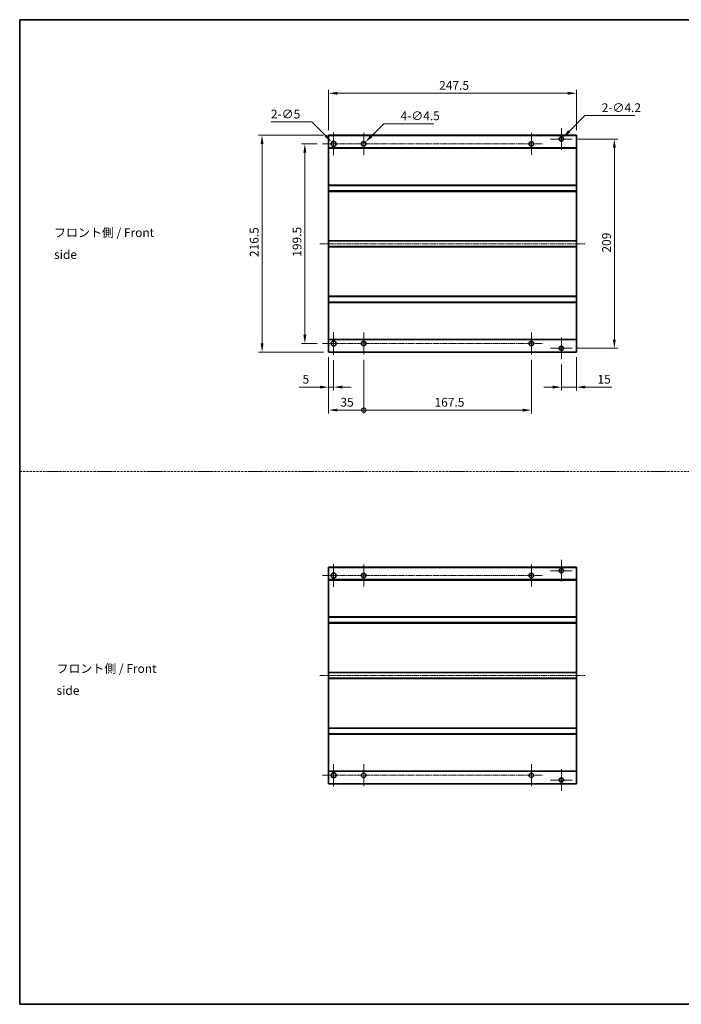
# Model space of a CAD drawing. Units: millimetres. Extents: x 8 to 9462, y 7 to 1271.
# Drawn here: x 4535 to 5196, y 7 to 990 of the extents above; entities that cross this region are included whole.
import ezdxf

# ---------------------------------------------------------------- set-up
doc = ezdxf.new("R2010")
doc.units = ezdxf.units.MM
doc.linetypes.add('CHAIN', pattern=[0.3543, 0.2362, -0.0295, 0.0591, -0.0295])
doc.linetypes.add('DASH_DOT', pattern=[0.37, 0.24, -0.06, 0.01, -0.06])
for name, color, linetype, lineweight in [('Border (ISO)', 7, 'Continuous', 35), ('Center Mark (ISO)', 131, 'Continuous', 18), ('Centerline (ISO)', 131, 'Continuous', 18), ('Dimension (ISO)', 7, 'Continuous', 18), ('Dimension (ISO) @ 1', 7, 'Continuous', 18), ('Sketch Geometry (ISO)', 7, 'Continuous', 18), ('Symbol (ISO)', 7, 'Continuous', 18), ('Visible (ISO)', 7, 'Continuous', 35), ('Visible Narrow (ISO)', 7, 'Continuous', 25)]:
    doc.layers.add(name, color=color, linetype=linetype, lineweight=lineweight)
doc.styles.add('Note Text (TK)', font='MS PGothic.ttf')
doc.dimstyles.new('Default - Method 1b (TK)', dxfattribs={"dimscale": 4, "dimtxt": 2.5, "dimasz": 2.5, "dimexe": 1, "dimexo": 1.5, "dimgap": 1, "dimtad": 1, "dimtoh": 1, "dimrnd": 1e-08, "dimdsep": 46, "dimtxsty": 'Note Text (TK)', "dimcen": 0.09, "dimdle": 5, "dimclrd": 100, "dimclre": 100, "dimclrt": 7, "dimadec": 1, "dimazin": 1, "dimtfac": 1, "dimtmove": 0, "dimatfit": 3, "dimfxl": 1, "dimtolj": 1, "dimlwd": -1, "dimlwe": -1, "dimarcsym": 0})

# ---------------------------------------------------------------- blocks, each defined once
blk = doc.blocks.new('図面枠 tk図枠')
at = {"layer": 'Border (ISO)'}
for p, q in [((14.5, 289), (405.5, 289)), ((14.5, 289), (14.5, 8)), ((405.5, 289), (405.5, 8)), ((14.5, 8), (405.5, 8))]:
    blk.add_line(p, q, dxfattribs=at)
blk = doc.blocks.new('*D49')
at = {"layer": 'Defpoints', "color": 0}
for p in [(4837.19, 866.26), (4819.69, 666.76), (4837.19, 666.76)]:
    blk.add_point(p, dxfattribs=at)
at = {"layer": 'Dimension (ISO)', "color": 100}
for p, q in [((4831.94, 866.26), (4816.19, 866.26)), ((4819.69, 857.51), (4819.69, 675.51)), ((4831.94, 666.76), (4816.19, 666.76))]:
    blk.add_line(p, q, dxfattribs=at)
for points in [[(4818.24, 857.51), (4821.15, 857.51), (4819.69, 866.26)], [(4818.24, 675.51), (4821.15, 675.51), (4819.69, 666.76)]]:
    blk.add_solid(points, dxfattribs=at)
at = {"layer": 'Dimension (ISO)', "color": 7, "insert": (4811.82, 753.49), "char_height": 8.75, "attachment_point": 4, "rotation": 90, "style": 'Note Text (TK)'}
blk.add_mtext('\\A1;199.5', dxfattribs=at)
blk = doc.blocks.new('*D50')
at = {"layer": 'Defpoints', "color": 0}
for p in [(4843.44, 874.76), (4776.94, 658.26), (4843.44, 658.26)]:
    blk.add_point(p, dxfattribs=at)
at = {"layer": 'Dimension (ISO)', "color": 100}
for p, q in [((4838.19, 874.76), (4773.44, 874.76)), ((4776.94, 866.01), (4776.94, 667.01)), ((4838.19, 658.26), (4773.44, 658.26))]:
    blk.add_line(p, q, dxfattribs=at)
for points in [[(4775.49, 866.01), (4778.4, 866.01), (4776.94, 874.76)], [(4775.49, 667.01), (4778.4, 667.01), (4776.94, 658.26)]]:
    blk.add_solid(points, dxfattribs=at)
at = {"layer": 'Dimension (ISO)', "color": 7, "insert": (4769.07, 753.14), "char_height": 8.75, "attachment_point": 4, "rotation": 90, "style": 'Note Text (TK)'}
blk.add_mtext('\\A1;216.5', dxfattribs=at)
blk = doc.blocks.new('_DotSmall')
at = {"color": 0, "linetype": 'ByBlock', "const_width": 0.5}
blk.add_lwpolyline([(-0.0625, 0, 1), (0.0625, 0, 1)], format="xyb", close=True, dxfattribs=at)
blk = doc.blocks.new('*D51')
at = {"layer": 'Defpoints', "color": 0}
for p in [(4843.44, 658.26), (4878.44, 655.76), (4878.44, 600.26)]:
    blk.add_point(p, dxfattribs=at)
at = {"layer": 'Dimension (ISO)', "color": 100}
for p, q in [((4843.44, 653.01), (4843.44, 596.76)), ((4878.44, 650.51), (4878.44, 596.76)), ((4852.19, 600.26), (4878.44, 600.26))]:
    blk.add_line(p, q, dxfattribs=at)
blk.add_solid([(4852.19, 601.72), (4852.19, 598.8), (4843.44, 600.26)], dxfattribs=at)
at = {"layer": 'Dimension (ISO)', "color": 100, "xscale": 8.75, "yscale": 8.75, "zscale": 8.75}
blk.add_blockref('_DotSmall', (4878.44, 600.26), dxfattribs=at)
at = {"layer": 'Dimension (ISO)', "color": 7, "insert": (4855.19, 608.14), "char_height": 8.75, "attachment_point": 4, "style": 'Note Text (TK)'}
blk.add_mtext('\\A1;35', dxfattribs=at)
blk = doc.blocks.new('*D52')
at = {"layer": 'Defpoints', "color": 0}
for p in [(4878.44, 655.76), (5045.94, 655.76), (5045.94, 600.26)]:
    blk.add_point(p, dxfattribs=at)
at = {"layer": 'Dimension (ISO)', "color": 100}
for p, q in [((4878.44, 650.51), (4878.44, 596.76)), ((5045.94, 650.51), (5045.94, 596.76)), ((4878.44, 600.26), (5037.19, 600.26))]:
    blk.add_line(p, q, dxfattribs=at)
blk.add_solid([(5037.19, 601.72), (5037.19, 598.8), (5045.94, 600.26)], dxfattribs=at)
at = {"layer": 'Dimension (ISO)', "color": 100, "xscale": 8.75, "yscale": 8.75, "zscale": 8.75, "rotation": 180}
blk.add_blockref('_DotSmall', (4878.44, 600.26), dxfattribs=at)
at = {"layer": 'Dimension (ISO)', "color": 7, "insert": (4949.2, 608.14), "char_height": 8.75, "attachment_point": 4, "style": 'Note Text (TK)'}
blk.add_mtext('\\A1;167.5', dxfattribs=at)
blk = doc.blocks.new('*D53')
at = {"layer": 'Defpoints', "color": 0}
for p in [(4843.44, 658.26), (4848.44, 655.51), (4848.44, 623.23)]:
    blk.add_point(p, dxfattribs=at)
at = {"layer": 'Dimension (ISO)', "color": 100}
for p, q in [((4843.44, 653.01), (4843.44, 619.73)), ((4848.44, 650.26), (4848.44, 619.73)), ((4834.69, 623.23), (4813.87, 623.23)), ((4848.44, 623.23), (4843.44, 623.23)), ((4857.19, 623.23), (4865.94, 623.23))]:
    blk.add_line(p, q, dxfattribs=at)
for points in [[(4834.69, 624.69), (4834.69, 621.77), (4843.44, 623.23)], [(4857.19, 624.69), (4857.19, 621.77), (4848.44, 623.23)]]:
    blk.add_solid(points, dxfattribs=at)
at = {"layer": 'Dimension (ISO)', "color": 7, "insert": (4817.37, 631.1), "char_height": 8.75, "attachment_point": 4, "style": 'Note Text (TK)'}
blk.add_mtext('\\A1;5', dxfattribs=at)
blk = doc.blocks.new('*D54')
at = {"layer": 'Defpoints', "color": 0}
for p in [(5075.94, 651.16), (5090.94, 658.26), (5090.94, 623.23)]:
    blk.add_point(p, dxfattribs=at)
at = {"layer": 'Dimension (ISO)', "color": 100}
for p, q in [((5090.94, 653.01), (5090.94, 619.73)), ((5075.94, 645.91), (5075.94, 619.73)), ((5067.19, 623.23), (5058.44, 623.23)), ((5075.94, 623.23), (5090.94, 623.23)), ((5099.69, 623.23), (5126.18, 623.23))]:
    blk.add_line(p, q, dxfattribs=at)
for points in [[(5067.19, 624.69), (5067.19, 621.77), (5075.94, 623.23)], [(5099.69, 624.69), (5099.69, 621.77), (5090.94, 623.23)]]:
    blk.add_solid(points, dxfattribs=at)
at = {"layer": 'Dimension (ISO)', "color": 7, "insert": (5111.94, 631.1), "char_height": 8.75, "attachment_point": 4, "style": 'Note Text (TK)'}
blk.add_mtext('\\A1;15', dxfattribs=at)
blk = doc.blocks.new('*D55')
at = {"layer": 'Defpoints', "color": 0}
for p in [(5086.79, 871.01), (5086.79, 662.01), (5128.79, 662.01)]:
    blk.add_point(p, dxfattribs=at)
at = {"layer": 'Dimension (ISO)', "color": 100}
for p, q in [((5092.04, 871.01), (5132.29, 871.01)), ((5128.79, 862.26), (5128.79, 670.76)), ((5092.04, 662.01), (5132.29, 662.01))]:
    blk.add_line(p, q, dxfattribs=at)
for points in [[(5127.34, 862.26), (5130.25, 862.26), (5128.79, 871.01)], [(5127.34, 670.76), (5130.25, 670.76), (5128.79, 662.01)]]:
    blk.add_solid(points, dxfattribs=at)
at = {"layer": 'Dimension (ISO)', "color": 7, "insert": (5120.92, 757.64), "char_height": 8.75, "attachment_point": 4, "rotation": 90, "style": 'Note Text (TK)'}
blk.add_mtext('\\A1;209', dxfattribs=at)
blk = doc.blocks.new('*D56')
at = {"layer": 'Defpoints', "color": 0}
for p in [(5090.94, 916.76), (4843.44, 874.76), (5090.94, 874.76)]:
    blk.add_point(p, dxfattribs=at)
at = {"layer": 'Dimension (ISO)', "color": 100}
for p, q in [((4843.44, 880.01), (4843.44, 920.26)), ((4852.19, 916.76), (5082.19, 916.76)), ((5090.94, 880.01), (5090.94, 920.26))]:
    blk.add_line(p, q, dxfattribs=at)
for points in [[(4852.19, 918.22), (4852.19, 915.3), (4843.44, 916.76)], [(5082.19, 918.22), (5082.19, 915.3), (5090.94, 916.76)]]:
    blk.add_solid(points, dxfattribs=at)
at = {"layer": 'Dimension (ISO)', "color": 7, "insert": (4953.82, 924.64), "char_height": 8.75, "attachment_point": 4, "style": 'Note Text (TK)'}
blk.add_mtext('\\A1;247.5', dxfattribs=at)
blk = doc.blocks.new('*D57')
at = {"layer": 'Defpoints', "color": 0}
for p in [(4846.68, 868.03), (4850.21, 864.5)]:
    blk.add_point(p, dxfattribs=at)
at = {"layer": 'Dimension (ISO)', "color": 100}
for p, q in [((4785.78, 888.12), (4826.59, 888.12)), ((4826.59, 888.12), (4840.49, 874.22)), ((4848.13, 866.26), (4848.76, 866.26)), ((4848.44, 865.95), (4848.44, 866.58))]:
    blk.add_line(p, q, dxfattribs=at)
blk.add_solid([(4841.52, 875.25), (4839.46, 873.19), (4846.68, 868.03)], dxfattribs=at)
at = {"layer": 'Dimension (ISO)', "color": 7, "insert": (4785.78, 895.99), "char_height": 8.75, "attachment_point": 4, "style": 'Note Text (TK)'}
blk.add_mtext('\\A1;\\fＭＳ Ｐゴシック|b0|i0;\\H8.7500;2-∅5', dxfattribs=at)
blk = doc.blocks.new('*D58')
at = {"layer": 'Defpoints', "color": 0}
for p in [(4880.04, 867.85), (4876.85, 864.67)]:
    blk.add_point(p, dxfattribs=at)
at = {"layer": 'Dimension (ISO)', "color": 100}
for p, q in [((4898.53, 886.34), (4886.22, 874.04)), ((4948.51, 886.34), (4898.53, 886.34)), ((4878.13, 866.26), (4878.76, 866.26)), ((4878.44, 865.95), (4878.44, 866.58))]:
    blk.add_line(p, q, dxfattribs=at)
blk.add_solid([(4885.19, 875.07), (4887.25, 873.01), (4880.04, 867.85)], dxfattribs=at)
at = {"layer": 'Dimension (ISO)', "color": 7, "insert": (4915.2, 894.22), "char_height": 8.75, "attachment_point": 4, "style": 'Note Text (TK)'}
blk.add_mtext('\\A1;\\fＭＳ Ｐゴシック|b0|i0;\\H8.7500;4-∅4.5', dxfattribs=at)
blk = doc.blocks.new('*D59')
at = {"layer": 'Defpoints', "color": 0}
for p in [(5074.46, 869.53), (5077.43, 872.5)]:
    blk.add_point(p, dxfattribs=at)
at = {"layer": 'Dimension (ISO)', "color": 100}
for p, q in [((5099.4, 894.47), (5083.62, 878.68)), ((5149.29, 894.47), (5099.4, 894.47)), ((5075.63, 871.01), (5076.26, 871.01)), ((5075.94, 870.7), (5075.94, 871.33))]:
    blk.add_line(p, q, dxfattribs=at)
blk.add_solid([(5082.59, 879.72), (5084.65, 877.65), (5077.43, 872.5)], dxfattribs=at)
at = {"layer": 'Dimension (ISO)', "color": 7, "insert": (5116.18, 902.35), "char_height": 8.75, "attachment_point": 4, "style": 'Note Text (TK)'}
blk.add_mtext('\\A1;\\fＭＳ Ｐゴシック|b0|i0;\\H8.7500;2-∅4.2', dxfattribs=at)

msp = doc.modelspace()

# ---------------------------------------------------------------- linework, layer by layer
at = {"layer": 'Center Mark (ISO)', "linetype": 'CHAIN', "ltscale": 7.143376}
for p, q in [((4848.4445, 877.5128), (4848.4445, 855.0128)), ((4848.4445, 678.0128), (4848.4445, 655.5128)), ((4848.4445, 446.2806), (4848.4445, 423.7806)), ((4848.4445, 246.7806), (4848.4445, 224.2806))]:
    msp.add_line(p, q, dxfattribs=at)
at = {"layer": 'Center Mark (ISO)', "linetype": 'CHAIN', "ltscale": 6.984632}
for p, q in [((4878.4445, 877.2628), (4878.4445, 855.2628)), ((5045.9445, 877.2628), (5045.9445, 855.2628)), ((4878.4445, 677.7628), (4878.4445, 655.7628)), ((5045.9445, 677.7628), (5045.9445, 655.7628)), ((4878.4445, 446.0306), (4878.4445, 424.0306)), ((5045.9445, 446.0306), (5045.9445, 424.0306)), ((4878.4445, 246.5306), (4878.4445, 224.5306)), ((5045.9445, 246.5306), (5045.9445, 224.5306))]:
    msp.add_line(p, q, dxfattribs=at)
at = {"layer": 'Center Mark (ISO)', "linetype": 'CHAIN', "ltscale": 6.889386}
for p, q in [((5075.9445, 881.8628), (5075.9445, 860.1628)), ((5086.7945, 871.0128), (5065.0945, 871.0128)), ((5075.9445, 672.8628), (5075.9445, 651.1628)), ((5086.7945, 662.0128), (5065.0945, 662.0128)), ((5075.9445, 450.6306), (5075.9445, 428.9306)), ((5086.7945, 439.7806), (5065.0945, 439.7806)), ((5075.9445, 241.6306), (5075.9445, 219.9306)), ((5086.7945, 230.7806), (5065.0945, 230.7806))]:
    msp.add_line(p, q, dxfattribs=at)
at = {"layer": 'Centerline (ISO)', "linetype": 'CHAIN', "ltscale": 23.990969}
for p, q in [((4837.1945, 866.2628), (5056.9445, 866.2628)), ((4834.6945, 766.5128), (5099.6945, 766.5128)), ((4837.1945, 666.7628), (5056.9445, 666.7628)), ((4837.1945, 435.0306), (5056.9445, 435.0306)), ((4834.6945, 335.2806), (5099.6945, 335.2806)), ((4837.1945, 235.5306), (5056.9445, 235.5306))]:
    msp.add_line(p, q, dxfattribs=at)
at = {"layer": 'Sketch Geometry (ISO)', "color": 4, "linetype": 'DASH_DOT', "lineweight": 18, "ltscale": 9.032109}
msp.add_line((4534.8501, 538.9371), (5903.3501, 538.9371), dxfattribs=at)
at = {"layer": 'Visible (ISO)'}
for p, q in [((4843.4445, 874.7628), (5090.9445, 874.7628)), ((4843.4445, 874.4628), (4843.4445, 874.7628)), ((4843.4445, 874.4628), (4843.4445, 862.2628)), ((5090.9445, 874.7628), (5090.9445, 874.4628)), ((5090.9445, 862.2628), (5090.9445, 874.4628)), ((4843.4445, 861.7628), (4843.4445, 862.2628)), ((4843.4445, 862.2628), (5090.9445, 862.2628)), ((4843.4445, 861.7628), (4843.4445, 825.2628)), ((5090.9445, 862.2628), (5090.9445, 861.7628)), ((5090.9445, 825.2628), (5090.9445, 861.7628)), ((4843.4445, 824.7628), (4843.4445, 825.2628)), ((4843.4445, 824.7628), (4843.4445, 819.2628)), ((4843.4445, 824.7628), (5090.9445, 824.7628)), ((4843.4445, 819.2628), (5090.9445, 819.2628)), ((4843.4445, 818.7628), (4843.4445, 819.2628)), ((4843.4445, 818.7628), (4843.4445, 769.7628)), ((5090.9445, 825.2628), (5090.9445, 824.7628)), ((5090.9445, 819.2628), (5090.9445, 824.7628)), ((5090.9445, 819.2628), (5090.9445, 818.7628)), ((5090.9445, 769.7628), (5090.9445, 818.7628)), ((4843.4445, 769.2628), (4843.4445, 769.7628)), ((4843.4445, 769.2628), (4843.4445, 763.7628)), ((4843.4445, 769.2628), (5090.9445, 769.2628)), ((5090.9445, 769.7628), (5090.9445, 769.2628)), ((5090.9445, 763.7628), (5090.9445, 769.2628)), ((4843.4445, 763.7628), (5090.9445, 763.7628)), ((4843.4445, 763.2628), (4843.4445, 763.7628)), ((4843.4445, 763.2628), (4843.4445, 714.2628)), ((5090.9445, 763.7628), (5090.9445, 763.2628)), ((5090.9445, 714.2628), (5090.9445, 763.2628)), ((4843.4445, 713.7628), (4843.4445, 714.2628)), ((4843.4445, 713.7628), (4843.4445, 708.2628)), ((4843.4445, 713.7628), (5090.9445, 713.7628)), ((4843.4445, 708.2628), (5090.9445, 708.2628)), ((4843.4445, 707.7628), (4843.4445, 708.2628)), ((5090.9445, 714.2628), (5090.9445, 713.7628)), ((5090.9445, 708.2628), (5090.9445, 713.7628)), ((5090.9445, 708.2628), (5090.9445, 707.7628)), ((4843.4445, 707.7628), (4843.4445, 671.2628)), ((5090.9445, 671.2628), (5090.9445, 707.7628)), ((4843.4445, 670.7628), (4843.4445, 671.2628)), ((4843.4445, 670.7628), (4843.4445, 658.5628)), ((4843.4445, 670.7628), (5090.9445, 670.7628)), ((5090.9445, 671.2628), (5090.9445, 670.7628)), ((5090.9445, 658.5628), (5090.9445, 670.7628)), ((4843.4445, 658.2628), (4843.4445, 658.5628)), ((4843.4445, 658.2628), (5090.9445, 658.2628)), ((5090.9445, 658.5628), (5090.9445, 658.2628)), ((4843.4445, 443.5306), (5090.9445, 443.5306)), ((4843.4445, 443.2306), (4843.4445, 443.5306)), ((4843.4445, 443.2306), (4843.4445, 431.0306)), ((5090.9445, 443.5306), (5090.9445, 443.2306)), ((5090.9445, 431.0306), (5090.9445, 443.2306)), ((4843.4445, 430.5306), (4843.4445, 431.0306)), ((4843.4445, 431.0306), (5090.9445, 431.0306)), ((4843.4445, 430.5306), (4843.4445, 394.0306)), ((5090.9445, 431.0306), (5090.9445, 430.5306)), ((5090.9445, 394.0306), (5090.9445, 430.5306)), ((4843.4445, 393.5306), (4843.4445, 394.0306)), ((4843.4445, 393.5306), (4843.4445, 388.0306)), ((4843.4445, 393.5306), (5090.9445, 393.5306)), ((5090.9445, 394.0306), (5090.9445, 393.5306)), ((5090.9445, 388.0306), (5090.9445, 393.5306)), ((4843.4445, 388.0306), (5090.9445, 388.0306)), ((4843.4445, 387.5306), (4843.4445, 388.0306)), ((4843.4445, 387.5306), (4843.4445, 338.5306)), ((5090.9445, 388.0306), (5090.9445, 387.5306)), ((5090.9445, 338.5306), (5090.9445, 387.5306)), ((4843.4445, 338.0306), (4843.4445, 338.5306)), ((4843.4445, 338.0306), (4843.4445, 332.5306)), ((4843.4445, 338.0306), (5090.9445, 338.0306)), ((5090.9445, 338.5306), (5090.9445, 338.0306)), ((5090.9445, 332.5306), (5090.9445, 338.0306)), ((4843.4445, 332.5306), (5090.9445, 332.5306)), ((4843.4445, 332.0306), (4843.4445, 332.5306)), ((4843.4445, 332.0306), (4843.4445, 283.0306)), ((5090.9445, 332.5306), (5090.9445, 332.0306)), ((5090.9445, 283.0306), (5090.9445, 332.0306)), ((4843.4445, 282.5306), (4843.4445, 283.0306)), ((4843.4445, 282.5306), (4843.4445, 277.0306)), ((4843.4445, 282.5306), (5090.9445, 282.5306)), ((4843.4445, 277.0306), (5090.9445, 277.0306)), ((4843.4445, 276.5306), (4843.4445, 277.0306)), ((4843.4445, 276.5306), (4843.4445, 240.0306)), ((5090.9445, 283.0306), (5090.9445, 282.5306)), ((5090.9445, 277.0306), (5090.9445, 282.5306)), ((5090.9445, 277.0306), (5090.9445, 276.5306)), ((5090.9445, 240.0306), (5090.9445, 276.5306)), ((4843.4445, 239.5306), (4843.4445, 240.0306)), ((4843.4445, 239.5306), (4843.4445, 227.3306)), ((4843.4445, 239.5306), (5090.9445, 239.5306)), ((5090.9445, 240.0306), (5090.9445, 239.5306)), ((5090.9445, 227.3306), (5090.9445, 239.5306)), ((4843.4445, 227.0306), (4843.4445, 227.3306)), ((4843.4445, 227.0306), (5090.9445, 227.0306)), ((5090.9445, 227.3306), (5090.9445, 227.0306))]:
    msp.add_line(p, q, dxfattribs=at)
for centre, radius in [((4848.4445, 866.2628), 2.5), ((4878.4445, 866.2628), 2.25), ((5045.9445, 866.2628), 2.25), ((5075.9445, 871.0128), 2.1), ((4848.4445, 666.7628), 2.5), ((4878.4445, 666.7628), 2.25), ((5045.9445, 666.7628), 2.25), ((5075.9445, 662.0128), 2.1), ((4848.4445, 435.0306), 2.5), ((4878.4445, 435.0306), 2.25), ((5045.9445, 435.0306), 2.25), ((5075.9445, 439.7806), 2.1), ((4848.4445, 235.5306), 2.5), ((4878.4445, 235.5306), 2.25), ((5045.9445, 235.5306), 2.25), ((5075.9445, 230.7806), 2.1)]:
    msp.add_circle(centre, radius, dxfattribs=at)
at = {"layer": 'Visible Narrow (ISO)'}
for p, q in [((4843.4445, 874.4628), (5090.9445, 874.4628)), ((4843.4445, 861.7628), (5090.9445, 861.7628)), ((4843.4445, 825.2628), (5090.9445, 825.2628)), ((4843.4445, 818.7628), (5090.9445, 818.7628)), ((4843.4445, 769.7628), (5090.9445, 769.7628)), ((4843.4445, 763.2628), (5090.9445, 763.2628)), ((4843.4445, 714.2628), (5090.9445, 714.2628)), ((4843.4445, 707.7628), (5090.9445, 707.7628)), ((4843.4445, 671.2628), (5090.9445, 671.2628)), ((4843.4445, 658.5628), (5090.9445, 658.5628)), ((4843.4445, 443.2306), (5090.9445, 443.2306)), ((4843.4445, 430.5306), (5090.9445, 430.5306)), ((4843.4445, 394.0306), (5090.9445, 394.0306)), ((4843.4445, 387.5306), (5090.9445, 387.5306)), ((4843.4445, 338.5306), (5090.9445, 338.5306)), ((4843.4445, 332.0306), (5090.9445, 332.0306)), ((4843.4445, 283.0306), (5090.9445, 283.0306)), ((4843.4445, 276.5306), (5090.9445, 276.5306)), ((4843.4445, 240.0306), (5090.9445, 240.0306)), ((4843.4445, 227.3306), (5090.9445, 227.3306))]:
    msp.add_line(p, q, dxfattribs=at)

# ---------------------------------------------------------------- block references
at = {"xscale": 3.5, "yscale": 3.5, "zscale": 3.5}
msp.add_blockref('図面枠 tk図枠', (4484.1, -21.2463), dxfattribs=at)

# ---------------------------------------------------------------- texts
at = {"layer": 'Symbol (ISO)', "color": 7, "char_height": 8.75, "width": 124.700292, "attachment_point": 4, "line_spacing_factor": 1.5, "style": 'Note Text (TK)'}
for insert in [(4569.2067, 766.6205), (4571.6244, 331.1973)]:
    msp.add_mtext('{\\fＭＳ Ｐゴシック|b0|i0;フロント側 / Front side}', dxfattribs=dict(at, insert=insert))

# ---------------------------------------------------------------- dimensions: what is measured, and where the dimension line sits
at = {"layer": 'Dimension (ISO) @ 1', "color": 100}
for base, p1, p2, angle, override, picture, middle in [((5090.9445, 916.7628), (4843.4445, 874.7628), (5090.9445, 874.7628), 180, {"dimscale": 1, "dimtxt": 8.75, "dimasz": 8.75, "dimexe": 3.5, "dimexo": 5.25, "dimgap": 3.5, "dimtoh": 0, "dimdec": 2, "dimcen": 0.315, "dimtol": 0, "dimlim": 0, "dimtp": 0, "dimtm": 0, "dimtdec": 2, "dimtix": 0, "dimtofl": 0, "dimtmove": 0, "dimatfit": 1}, '*D56', (4967.1945, 916.7628)), ((4776.9445, 658.2628), (4843.4445, 874.7628), (4843.4445, 658.2628), 270, {"dimscale": 1, "dimtxt": 8.75, "dimasz": 8.75, "dimexe": 3.5, "dimexo": 5.25, "dimgap": 3.5, "dimtoh": 0, "dimdec": 2, "dimcen": 0.315, "dimtol": 0, "dimlim": 0, "dimtp": 0, "dimtm": 0, "dimtdec": 2, "dimtix": 0, "dimtofl": 0, "dimtmove": 0, "dimatfit": 1}, '*D50', (4776.9445, 766.5128)), ((4819.6945, 666.7628), (4837.1945, 866.2628), (4837.1945, 666.7628), 270, {"dimscale": 1, "dimtxt": 8.75, "dimasz": 8.75, "dimexe": 3.5, "dimexo": 5.25, "dimgap": 3.5, "dimtoh": 0, "dimdec": 2, "dimcen": 0.315, "dimtol": 0, "dimlim": 0, "dimtp": 0, "dimtm": 0, "dimtdec": 2, "dimtix": 0, "dimtofl": 0, "dimtmove": 0, "dimatfit": 1}, '*D49', (4819.6945, 766.5128)), ((5128.7945, 662.0128), (5086.7945, 871.0128), (5086.7945, 662.0128), 90, {"dimscale": 1, "dimtxt": 8.75, "dimasz": 8.75, "dimexe": 3.5, "dimexo": 5.25, "dimgap": 3.5, "dimtoh": 0, "dimdec": 2, "dimcen": 0.315, "dimtol": 0, "dimlim": 0, "dimtp": 0, "dimtm": 0, "dimtdec": 2, "dimtix": 0, "dimtofl": 0, "dimtmove": 0, "dimatfit": 1}, '*D55', (5128.7945, 766.5128)), ((4848.4445, 623.2288), (4843.4445, 658.2628), (4848.4445, 655.5128), 180, {"dimscale": 1, "dimtxt": 8.75, "dimasz": 8.75, "dimexe": 3.5, "dimexo": 5.25, "dimgap": 3.5, "dimtoh": 0, "dimdec": 2, "dimcen": 0.315, "dimtol": 0, "dimlim": 0, "dimtp": 0, "dimtm": 0, "dimtdec": 2, "dimtix": 0, "dimtofl": 1, "dimtmove": 0, "dimatfit": 1}, '*D53', (4819.909, 623.2288)), ((4878.4445, 600.2628), (4843.4445, 658.2628), (4878.4445, 655.7628), 180, {"dimscale": 1, "dimtxt": 8.75, "dimasz": 8.75, "dimexe": 3.5, "dimexo": 5.25, "dimgap": 3.5, "dimtoh": 0, "dimdec": 2, "dimblk2": 'DotSmall', "dimsah": 1, "dimcen": 0.315, "dimdle": 0, "dimtol": 0, "dimlim": 0, "dimtp": 0, "dimtm": 0, "dimtdec": 2, "dimtix": 0, "dimtofl": 0, "dimtmove": 0, "dimatfit": 1}, '*D51', (4860.9095, 600.2628)), ((5045.9445, 600.2628), (4878.4445, 655.7628), (5045.9445, 655.7628), 180, {"dimscale": 1, "dimtxt": 8.75, "dimasz": 8.75, "dimexe": 3.5, "dimexo": 5.25, "dimgap": 3.5, "dimtoh": 0, "dimdec": 2, "dimblk1": 'DotSmall', "dimsah": 1, "dimcen": 0.315, "dimdle": 0, "dimtol": 0, "dimlim": 0, "dimtp": 0, "dimtm": 0, "dimtdec": 2, "dimtix": 0, "dimtofl": 0, "dimtmove": 0, "dimatfit": 1}, '*D52', (4962.2295, 600.2628)), ((5090.9445, 623.2288), (5075.9445, 651.1628), (5090.9445, 658.2628), 180, {"dimscale": 1, "dimtxt": 8.75, "dimasz": 8.75, "dimexe": 3.5, "dimexo": 5.25, "dimgap": 3.5, "dimtoh": 0, "dimdec": 2, "dimcen": 0.315, "dimtol": 0, "dimlim": 0, "dimtp": 0, "dimtm": 0, "dimtdec": 2, "dimtix": 0, "dimtofl": 1, "dimtmove": 0, "dimatfit": 1}, '*D54', (5117.3138, 623.2288))]:
    dim = msp.add_linear_dim(base=base, p1=p1, p2=p2, angle=angle, dimstyle='Default - Method 1b (TK)', override=override, dxfattribs=at)
    dim.commit()
    dim.dimension.update_dxf_attribs({"geometry": picture, "text_midpoint": middle, "dimtype": 128})
for p1, p2, text, picture, middle in [((5074.4595, 869.5279), (5077.4294, 872.4977), '\\fＭＳ Ｐゴシック|b0|i0;\\H8.7500;2-<>', '*D59', (5132.7346, 894.4702)), ((4850.2122, 864.495), (4846.6767, 868.0306), '\\fＭＳ Ｐゴシック|b0|i0;\\H8.7500;2-<>', '*D57', (4797.8616, 888.1182)), ((4876.8535, 864.6718), (4880.0355, 867.8538), '\\fＭＳ Ｐゴシック|b0|i0;\\H8.7500;4-<>', '*D58', (4931.8591, 886.3447))]:
    dim = msp.add_diameter_dim_2p(p1=p1, p2=p2, text=text, dimstyle='Default - Method 1b (TK)', override={"dimscale": 1, "dimtxt": 8.75, "dimasz": 8.75, "dimexe": 3.5, "dimexo": 5.25, "dimgap": 3.5, "dimtih": 1, "dimdec": 2, "dimlfac": 1, "dimcen": 0.315, "dimtol": 0, "dimlim": 0, "dimtp": 0, "dimtm": 0, "dimtdec": 2, "dimtix": 0, "dimtofl": 0, "dimtmove": 0, "dimatfit": 3}, dxfattribs=at)
    dim.commit()
    dim.dimension.update_dxf_attribs({"geometry": picture, "text_midpoint": middle, "dimtype": 131})

doc.saveas('drawing.dxf')
